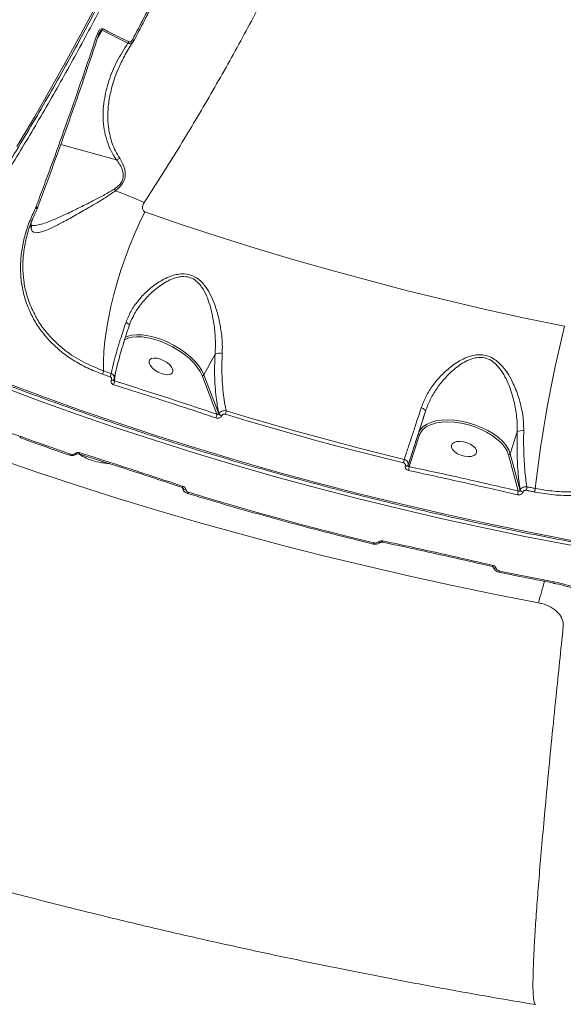
# Model space of a CAD drawing. Units: millimetres. Extents: x -149 to 12051, y -2225 to 8589.
# Drawn here: x 9117 to 9304, y -190 to 148 of the extents above; entities that cross this region are included whole.
import ezdxf

# ---------------------------------------------------------------- set-up
doc = ezdxf.new("R2010")
doc.units = ezdxf.units.MM
doc.layers.add('DiKom', color=7, linetype='Continuous')

msp = doc.modelspace()

# ---------------------------------------------------------------- linework, layer by layer
at = {"layer": 'DiKom', "color": 7, "linetype": 'Continuous', "lineweight": 15}
for p, q in [((9145.73, 144.55), (9144.29, 142.12)), ((9154.56, 140.12), (9145.73, 144.55)), ((9156.77, 141.22), (9156.55, 140.9)), ((9150.66, 100.08), (9131.53, 105.29)), ((9122.87, 83.41), (9123, 83.71)), ((9123, 83.71), (9123.02, 83.75)), ((9123.54, 83.42), (9123.54, 83.43)), ((9123.72, 83.84), (9123.73, 83.88)), ((9121.28, 76.87), (9121.43, 78.6)), ((9121.35, 76.42), (9121.28, 76.87)), ((9121.44, 77.39), (9121.39, 77.71)), ((9156.62, 46.61), (9156.51, 46.37)), ((9155.04, 43.09), (9155.05, 43.11)), ((9154.42, 38.72), (9153.43, 38.24)), ((9184.53, 33.34), (9180.73, 26.2)), ((9150.37, 27.11), (9149.99, 24.11)), ((9148.93, 24.42), (9148.94, 24.44)), ((9149.7, 24.5), (9149.71, 24.52)), ((9180.08, 25.91), (9179.96, 26.2)), ((9185.14, 12.69), (9180.08, 25.91)), ((9180.73, 26.2), (9185.84, 12.84)), ((9256.76, 13.64), (9254.4, 6.1)), ((9185.84, 12.84), (9185.85, 12.86)), ((9186.81, 12.13), (9186.8, 12.11)), ((9250.79, -4.88), (9254.4, 6.1)), ((9254.75, 5.54), (9251.17, -5.33)), ((9288.24, 6.59), (9285.89, -0.95)), ((9137.02, -1.04), (9137.02, -1.03)), ((9137.73, -0.94), (9137.72, -0.93)), ((9285.29, -1.29), (9284.86, -0.12)), ((9288.62, -13.71), (9285.29, -1.29)), ((9285.89, -0.95), (9289.26, -13.49)), ((9249.86, -5.09), (9249.86, -5.07)), ((9250.79, -4.86), (9250.79, -4.88)), ((9173.19, -12.48), (9173.18, -12.48)), ((9173.21, -12.5), (9173.46, -13.03)), ((9173.44, -12.75), (9173.4, -12.62)), ((9173.59, -13.27), (9173.44, -12.75)), ((9173.46, -13.01), (9173.58, -13.28)), ((9289.26, -13.49), (9289.26, -13.47)), ((9290.2, -14.09), (9290.2, -14.12))]:
    msp.add_line(p, q, dxfattribs=at)
at = {"layer": 'DiKom', "color": 7, "linetype": 'Continuous', "lineweight": 15, "flags": 128}
for points in [[(9116.47, 104.59), (9122.5, 114.72), (9128.43, 125), (9134.25, 135.41), (9139.97, 145.96), (9145.57, 156.63)], [(9144.12, 143.4), (9144.27, 143.37), (9144.41, 143.36), (9144.52, 143.35), (9144.62, 143.35), (9144.69, 143.37), (9144.74, 143.4), (9144.75, 143.43)], [(9156.18, 141.34), (9156.31, 141.29), (9156.43, 141.25), (9156.53, 141.21), (9156.62, 141.19), (9156.68, 141.18), (9156.73, 141.18), (9156.76, 141.19), (9156.77, 141.22)], [(9122.87, 83.41), (9123.01, 83.37), (9123.13, 83.34), (9123.25, 83.33), (9123.34, 83.33), (9123.43, 83.34), (9123.49, 83.37), (9123.53, 83.41), (9123.54, 83.42)], [(9123, 83.71), (9123.16, 83.69), (9123.31, 83.68), (9123.44, 83.69), (9123.55, 83.71), (9123.64, 83.75), (9123.7, 83.8), (9123.72, 83.84)], [(9123.02, 83.75), (9123.18, 83.73), (9123.32, 83.72), (9123.45, 83.72), (9123.56, 83.74), (9123.65, 83.78), (9123.7, 83.83), (9123.73, 83.87)], [(9123.73, 83.87), (9123.73, 83.89), (9123.73, 83.96)], [(9146.23, 27.59), (9146.21, 30.79), (9146.38, 34.22), (9146.72, 37.84), (9147.23, 41.64), (9147.91, 45.58), (9148.76, 49.63), (9149.76, 53.76), (9150.92, 57.94), (9152.21, 62.13), (9153.64, 66.3), (9155.18, 70.43), (9156.83, 74.47), (9158.58, 78.39), (9160.41, 82.18)], [(9160.41, 82.18), (9172.9, 77.89), (9185.54, 73.74), (9198.32, 69.73), (9211.22, 65.86), (9224.25, 62.13), (9237.4, 58.55), (9250.64, 55.11), (9263.99, 51.82), (9277.42, 48.68), (9290.93, 45.69), (9304.52, 42.86)], [(9155.05, 43.11), (9155.05, 43.23), (9155.01, 43.39), (9154.9, 43.57), (9154.74, 43.75), (9154.52, 43.93), (9154.26, 44.1), (9153.96, 44.26)], [(9343.44, -38.73), (9334.67, -37.32), (9320.02, -34.82), (9305.42, -32.15), (9290.87, -29.31), (9276.39, -26.29), (9261.99, -23.12), (9247.67, -19.78), (9233.44, -16.27), (9219.32, -12.61), (9205.32, -8.79), (9191.43, -4.81), (9177.67, -0.68), (9164.06, 3.6), (9150.59, 8.02), (9137.29, 12.59), (9124.15, 17.31), (9111.18, 22.15), (9098.4, 27.14), (9085.81, 32.25), (9073.42, 37.5)], [(9074.5, 38.94), (9086.86, 33.71), (9099.41, 28.61), (9112.15, 23.65), (9125.08, 18.81), (9138.18, 14.11), (9151.45, 9.56), (9164.87, 5.14), (9178.45, 0.88), (9192.16, -3.24), (9206, -7.2), (9219.97, -11.01), (9234.05, -14.67), (9248.23, -18.16), (9262.51, -21.49), (9276.87, -24.66), (9291.3, -27.66), (9305.8, -30.49), (9320.36, -33.16), (9334.97, -35.65), (9343.65, -37.05)], [(9153.63, 39.12), (9154.32, 39.42), (9155.82, 39.82), (9157.54, 39.99), (9159.45, 39.94), (9161.51, 39.65), (9163.67, 39.14), (9165.89, 38.42), (9168.11, 37.51), (9170.29, 36.41), (9172.38, 35.17), (9174.34, 33.8), (9176.11, 32.34), (9177.67, 30.81), (9178.97, 29.26), (9180, 27.71), (9180.73, 26.2)], [(9179.96, 26.2), (9179.38, 27.38), (9178.38, 28.88), (9177.11, 30.39), (9175.6, 31.87), (9173.88, 33.29), (9171.99, 34.61), (9169.96, 35.82), (9167.85, 36.88), (9165.69, 37.76), (9163.54, 38.46), (9161.45, 38.96), (9159.45, 39.23), (9157.6, 39.29), (9155.92, 39.12), (9154.47, 38.74), (9154.42, 38.72)], [(9166.15, 26.61), (9164.99, 27.12), (9163.9, 27.79), (9162.99, 28.56), (9162.31, 29.38), (9161.93, 30.17), (9161.88, 30.88), (9162.16, 31.44), (9162.75, 31.81), (9163.6, 31.96), (9164.64, 31.88), (9165.78, 31.57), (9166.95, 31.06), (9168.03, 30.39), (9168.95, 29.62), (9169.62, 28.8), (9170, 28.01), (9170.05, 27.31), (9169.77, 26.74), (9169.19, 26.37), (9168.34, 26.22), (9167.3, 26.31), (9166.15, 26.61)], [(9146.23, 27.59), (9146.55, 27.47), (9146.88, 27.36), (9147.2, 27.25), (9147.52, 27.13), (9147.85, 27.02), (9148.17, 26.91), (9148.5, 26.79), (9148.82, 26.68)], [(9148.49, 25.5), (9148.17, 25.61), (9147.84, 25.72), (9147.52, 25.83), (9147.19, 25.95), (9146.87, 26.06), (9146.54, 26.17), (9146.22, 26.29), (9145.9, 26.4)], [(9149.7, 24.5), (9149.7, 24.5), (9149.65, 24.44), (9149.58, 24.39), (9149.48, 24.36), (9149.36, 24.35), (9149.23, 24.36), (9149.09, 24.38), (9148.93, 24.42)], [(9149.71, 24.52), (9149.66, 24.46), (9149.59, 24.41), (9149.49, 24.38), (9149.38, 24.37), (9149.24, 24.38), (9149.1, 24.4), (9148.94, 24.44)], [(9149.73, 24.6), (9149.71, 24.52), (9149.71, 24.52)], [(9188.38, 13.82), (9195.88, 11.58), (9203.43, 9.37), (9211.01, 7.22), (9218.63, 5.11), (9226.29, 3.05), (9233.98, 1.04), (9241.71, -0.93), (9249.46, -2.84)], [(9256.76, 13.64), (9256.76, 13.78), (9256.71, 13.93), (9256.6, 14.1), (9256.43, 14.27), (9256.2, 14.44), (9255.94, 14.6), (9255.64, 14.75), (9255.31, 14.89)], [(9249.2, -4.05), (9241.44, -2.13), (9233.71, -0.17), (9226.02, 1.85), (9218.35, 3.91), (9210.73, 6.02), (9203.14, 8.17), (9195.59, 10.38), (9188.08, 12.63)], [(9254.4, 6.1), (9254.97, 7.26), (9255.88, 8.28), (9257.09, 9.15), (9258.59, 9.84), (9260.34, 10.34), (9262.31, 10.64), (9264.45, 10.73), (9266.71, 10.61), (9269.05, 10.28), (9271.41, 9.75), (9273.74, 9.03), (9275.99, 8.14), (9278.12, 7.1), (9280.07, 5.92), (9281.8, 4.64), (9283.28, 3.29), (9284.47, 1.88), (9285.35, 0.46), (9285.89, -0.95)], [(9284.86, -0.12), (9284.76, 0.07), (9283.91, 1.45), (9282.76, 2.81), (9281.32, 4.13), (9279.64, 5.37), (9277.75, 6.51), (9275.69, 7.52), (9273.5, 8.39), (9271.24, 9.08), (9268.95, 9.59), (9266.69, 9.91), (9264.49, 10.03), (9262.42, 9.94), (9260.51, 9.65), (9258.81, 9.17), (9257.91, 8.79)], [(9117.91, 4.99), (9117.82, 4.87), (9117.73, 4.77), (9117.64, 4.7), (9117.56, 4.66), (9117.49, 4.66), (9117.48, 4.66)], [(9117.91, 4.99), (9120.02, 4.23), (9122.14, 3.46), (9124.25, 2.7), (9126.38, 1.95), (9128.51, 1.19), (9130.64, 0.44), (9132.77, -0.3), (9134.91, -1.04)], [(9295.59, -52.14), (9280.78, -49.24), (9266.03, -46.18), (9251.35, -42.96), (9236.74, -39.59), (9222.23, -36.07), (9207.8, -32.4), (9193.48, -28.58), (9179.27, -24.61), (9165.17, -20.51), (9151.2, -16.26), (9137.36, -11.87), (9123.67, -7.34), (9110.12, -2.68), (9096.72, 2.11)], [(9270.19, -1.77), (9271.41, -1.91), (9272.51, -1.84), (9273.41, -1.56), (9274.04, -1.1), (9274.34, -0.49), (9274.28, 0.21), (9273.89, 0.96), (9273.17, 1.68), (9272.2, 2.33), (9271.05, 2.85), (9269.82, 3.19), (9268.6, 3.33), (9267.5, 3.26), (9266.6, 2.98), (9265.97, 2.52), (9265.67, 1.91), (9265.73, 1.2), (9266.13, 0.46), (9266.84, -0.27), (9267.81, -0.91), (9268.96, -1.43), (9270.19, -1.77)], [(9134.91, -1.04), (9134.83, -1.17), (9134.74, -1.28), (9134.66, -1.35), (9134.59, -1.39), (9134.52, -1.39), (9134.5, -1.39)], [(9136.53, -0.82), (9136.64, -0.91), (9136.74, -0.99), (9136.84, -1.03), (9136.92, -1.06), (9136.99, -1.05), (9137.02, -1.04)], [(9138.1, -0.58), (9138.02, -0.71), (9137.94, -0.82), (9137.86, -0.89), (9137.79, -0.93), (9137.73, -0.94), (9137.73, -0.94)], [(9250.79, -4.86), (9250.75, -4.93), (9250.69, -5), (9250.59, -5.05), (9250.48, -5.09), (9250.34, -5.11), (9250.19, -5.11), (9250.03, -5.1), (9249.86, -5.07)], [(9250.79, -4.88), (9250.75, -4.96), (9250.68, -5.02), (9250.59, -5.07), (9250.47, -5.11), (9250.33, -5.13), (9250.18, -5.13), (9250.02, -5.12), (9249.86, -5.09)], [(9173.56, -12.12), (9173.48, -12.25), (9173.4, -12.36), (9173.33, -12.43), (9173.26, -12.48), (9173.2, -12.48), (9173.19, -12.48)], [(9173.46, -13.01), (9173.37, -12.77), (9173.33, -12.51)], [(9294.21, -14.06), (9293.85, -13.99), (9293.5, -13.92), (9293.14, -13.84), (9292.79, -13.77), (9292.43, -13.7), (9292.08, -13.63), (9291.72, -13.55), (9291.37, -13.48)], [(9291.6, -12.27), (9291.95, -12.34), (9292.31, -12.41), (9292.66, -12.49), (9293.02, -12.56), (9293.37, -12.63), (9293.73, -12.7), (9294.08, -12.77), (9294.44, -12.85)], [(9175.4, -14.17), (9175.33, -14.3), (9175.26, -14.41), (9175.19, -14.48), (9175.13, -14.53), (9175.07, -14.53), (9175.07, -14.53)], [(9175.4, -14.17), (9183.23, -16.51), (9191.1, -18.8), (9199, -21.05), (9206.95, -23.25), (9214.93, -25.4), (9222.95, -27.49), (9231, -29.54), (9239.08, -31.54)], [(9239.08, -31.54), (9239.03, -31.68), (9238.98, -31.79), (9238.93, -31.87), (9238.89, -31.92), (9238.85, -31.93), (9238.85, -31.93)], [(9240.65, -31.19), (9240.77, -31.28), (9240.89, -31.34), (9241.01, -31.39), (9241.11, -31.41), (9241.2, -31.41), (9241.27, -31.39), (9241.32, -31.36)], [(9241.96, -31.24), (9241.96, -31.24), (9241.95, -31.24)], [(9279.73, -39.68), (9279.73, -39.68), (9279.73, -39.68)], [(9281.02, -40.24), (9280.85, -40.25), (9280.68, -40.25), (9280.53, -40.23), (9280.39, -40.2), (9280.27, -40.14), (9280.18, -40.07), (9280.11, -39.99), (9280.08, -39.89)], [(9282.16, -41.21), (9284.5, -41.69), (9286.84, -42.17), (9289.18, -42.64), (9291.53, -43.11), (9293.87, -43.57), (9296.22, -44.03), (9298.56, -44.48), (9300.91, -44.93)]]:
    msp.add_lwpolyline(points, dxfattribs=at)
at = {"layer": 'DiKom', "color": 7, "linetype": 'Continuous', "lineweight": 15}
for centre, radius, start, end in [((9144.7, 145.83), 1.64, 308.8091, 330.1781), ((9153.47, 141.4), 1.68, 310.5113, 331.1778), ((9251.66, 166.01), 127.04, 216.7552, 217.0825), ((9112.32, -17.08), 113.07, 64.9603, 70.3635), ((9119.59, 77.5), 1.8, 339.7024, 7.5094), ((9730.22, -62.93), 438.66, 166.0437, 173.4434), ((9186.07, 29.33), 4.3, 77.6272, 111.0872), ((9143.7, 27.66), 2.53, 330.2264, 358.3583), ((9146.25, 26.76), 2.57, 330.52, 358.2323), ((9147.52, 23.98), 2.47, 331.5615, 3.1321), ((9180.2, 26.51), 0.61, 258.4549, 329.2777), ((9185.19, 14), 3.19, 334.6338, 356.9121), ((9182.44, 12.68), 2.71, 331.5073, 0.2476), ((9187.24, 13.7), 1.65, 211.4007, 254.4752), ((9187.26, 13.72), 1.65, 211.4147, 254.4612), ((9260.22, 3.38), 5.88, 113.168, 158.403), ((9289.93, 3.84), 3.22, 79.9535, 121.576), ((9254.86, 6), 0.47, 167.6693, 256.5439), ((9244.41, -2.39), 5.07, 340.8916, 354.874), ((9285.37, -0.74), 0.558, 261.1174, 338.1482), ((9246.01, -5.1), 5.17, 342.5554, 357.5377), ((9174.26, -12.12), 1.03, 217.6089, 280.9635), ((9290.37, -12.83), 1.27, 209.7626, 262.5894), ((9290.36, -12.86), 1.27, 209.7553, 262.5766), ((9283.16, -11.31), 8.5, 345.1638, 353.5004), ((9282.18, -13.09), 6.47, 342.5518, 354.5103), ((9241.5, -30.75), 0.667, 313.0956, 352.8591), ((9279.17, -39.16), 0.767, 317.4415, 351.6761), ((9281.44, -41.15), 0.726, 319.743, 355.2923), ((9442.37, -88.71), 151.27, 163.0445, 166.0097), ((9299.98, -44.85), 0.931, 327.7714, 354.9842)]:
    msp.add_arc(centre, radius, start, end, dxfattribs=at)
for points, knots in [([(9201.24, 653.5), (9201.26, 653.48), (9203.93, 651), (9208.67, 644.99), (9215.41, 635.45), (9221.4, 624.68), (9226.72, 612.86), (9231.34, 599.97), (9235.26, 586.1), (9238.47, 571.28), (9240.95, 555.61), (9242.69, 539.1), (9243.66, 521.79), (9243.88, 503.71), (9243.35, 484.92), (9242.09, 465.51), (9240.09, 445.58), (9237.35, 425.18), (9233.87, 404.33), (9229.66, 383.08), (9224.75, 361.5), (9219.15, 339.69), (9212.9, 317.75), (9206, 295.75), (9198.46, 273.72), (9190.3, 251.7), (9181.55, 229.77), (9172.26, 208.01), (9162.46, 186.54), (9152.65, 166.4), (9142.94, 147.57), (9133.38, 130), (9123.5, 112.76), (9113.35, 95.93), (9103.02, 79.66), (9092.54, 63.98), (9083.04, 50.45), (9076.97, 42.27), (9074.5, 38.94)], [0, 0, 0, 0, 0.000217, 0.030051, 0.059838, 0.089531, 0.119224, 0.14901, 0.178845, 0.208679, 0.238466, 0.268159, 0.297851, 0.327637, 0.357471, 0.387305, 0.417092, 0.446784, 0.476477, 0.506264, 0.536098, 0.565932, 0.595718, 0.625411, 0.655104, 0.684891, 0.714725, 0.744559, 0.774345, 0.804038, 0.829572, 0.855242, 0.880942, 0.906642, 0.932311, 0.957496, 0.982681, 1, 1, 1, 1]), ([(9244, 597.55), (9244.28, 597.3), (9246.77, 594.97), (9251.08, 589.75), (9256.88, 581.87), (9262.37, 572.76), (9267.49, 562.47), (9272.16, 550.91), (9276.22, 538.33), (9279.63, 524.74), (9282.36, 510.16), (9284.32, 495.06), (9285.54, 479.55), (9286.06, 463.72), (9285.91, 447.14), (9285.05, 429.84), (9283.46, 411.87), (9281.12, 393.21), (9278.02, 373.93), (9274.1, 353.96), (9269.42, 333.61), (9264.08, 313.35), (9258.19, 293.37), (9251.82, 273.74), (9244.8, 253.91), (9237.14, 233.94), (9228.85, 213.88), (9220.17, 194.31), (9211.15, 175.27), (9201.86, 156.8), (9192.09, 138.48), (9181.85, 120.4), (9171.21, 102.56), (9163.85, 91.09), (9160.17, 85.36)], [0, 0, 0, 0, 0.003623, 0.032678, 0.062021, 0.091364, 0.123803, 0.156266, 0.188704, 0.222098, 0.25552, 0.288914, 0.320332, 0.351773, 0.38319, 0.415515, 0.447865, 0.480189, 0.513682, 0.547176, 0.58115, 0.615124, 0.647034, 0.678968, 0.710878, 0.743717, 0.776583, 0.809423, 0.840756, 0.872111, 0.903443, 0.935621, 0.967823, 1, 1, 1, 1]), ([(9156.18, 141.34), (9158.87, 146.46), (9164.23, 156.7), (9171.98, 172.38), (9179.52, 188.27), (9184.32, 199.02), (9186.71, 204.39)], [0, 0, 0, 0, 0.249121, 0.498241, 0.74912, 1, 1, 1, 1]), ([(9187.26, 204.17), (9184.88, 198.84), (9180.13, 188.18), (9172.62, 172.36), (9164.86, 156.66), (9159.47, 146.37), (9156.77, 141.22)], [0, 0, 0, 0, 0.2491227, 0.4982441, 0.7491215, 1, 1, 1, 1]), ([(8871.78, -103.88), (8872.19, -103.9), (8874.4, -103.96), (8878.5, -103.78), (8884.06, -103.33), (8889.72, -102.56), (8895.47, -101.51), (8901.3, -100.16), (8907.21, -98.52), (8913.2, -96.58), (8919.25, -94.35), (8925.37, -91.84), (8931.54, -89.04), (8937.77, -85.95), (8944.05, -82.58), (8950.38, -78.93), (8956.74, -75.01), (8963.14, -70.81), (8969.57, -66.34), (8976.03, -61.6), (8982.51, -56.6), (8989, -51.35), (8995.51, -45.83), (9002.02, -40.07), (9008.53, -34.05), (9015.04, -27.8), (9021.55, -21.31), (9028.04, -14.58), (9034.51, -7.63), (9040.96, -0.46), (9047.38, 6.94), (9053.77, 14.54), (9060.13, 22.35), (9066.44, 30.36), (9072.7, 38.56), (9078.92, 46.95), (9085.08, 55.52), (9091.18, 64.27), (9097.21, 73.18), (9103.18, 82.26), (9109.07, 91.49), (9114.88, 100.87), (9120.61, 110.39), (9126.26, 120.04), (9131.81, 129.82), (9137.27, 139.72), (9142.03, 148.61), (9144.96, 154.23), (9146.12, 156.48)], [0, 0, 0, 0, 0.005179, 0.02739, 0.049613, 0.071848, 0.094093, 0.116348, 0.138611, 0.16088, 0.183156, 0.205435, 0.227718, 0.250004, 0.27229, 0.294578, 0.316866, 0.339154, 0.361442, 0.383729, 0.406015, 0.4283, 0.450584, 0.472867, 0.495149, 0.51743, 0.53971, 0.561989, 0.584267, 0.606544, 0.62882, 0.651095, 0.673369, 0.695643, 0.717916, 0.740188, 0.762459, 0.78473, 0.807, 0.82927, 0.85154, 0.873809, 0.896077, 0.918345, 0.940613, 0.962881, 0.985148, 1, 1, 1, 1]), ([(9123.02, 83.75), (9123.23, 84.33), (9124.31, 87.22), (9127.12, 94.77), (9131.39, 106.54), (9136.07, 119.79), (9140.32, 132.08), (9142.85, 139.63), (9144.12, 143.4)], [0, 0, 0, 0, 0.029988, 0.149946, 0.390057, 0.630164, 0.815084, 1, 1, 1, 1]), ([(9144.75, 143.48), (9143.04, 138.41), (9139.64, 128.27), (9134.41, 113.29), (9129.12, 98.47), (9125.53, 88.8), (9123.73, 83.96)], [0, 0, 0, 0, 0.249269, 0.498535, 0.749269, 1, 1, 1, 1]), ([(9144.12, 143.4), (9144.27, 143.76), (9144.49, 144.28), (9144.99, 144.82), (9145.38, 145.05), (9145.75, 145.12), (9145.98, 145.08), (9146.1, 145.03), (9146.13, 145.01)], [0, 0, 0, 0, 0.403058, 0.573285, 0.745142, 0.85335, 0.9617, 1, 1, 1, 1]), ([(9144.76, 143.42), (9144.78, 143.48), (9144.83, 143.66), (9144.93, 143.82), (9145, 143.93)], [0, 0, 0, 0, 0.332964, 1, 1, 1, 1]), ([(9145.73, 144.55), (9145.72, 144.56), (9145.71, 144.57), (9145.67, 144.59), (9145.64, 144.6), (9145.6, 144.6), (9145.56, 144.59), (9145.44, 144.53), (9145.29, 144.38), (9145.12, 144.17), (9145.03, 144.02), (9144.99, 143.95)], [0, 0, 0, 0, 0.039096, 0.079465, 0.120162, 0.132664, 0.17657, 0.234789, 0.465197, 0.753475, 1, 1, 1, 1]), ([(9146.13, 145.01), (9146.66, 144.74), (9149.33, 143.37), (9152.27, 141.9), (9154.69, 140.71), (9154.94, 140.59)], [0, 0, 0, 0, 0.1831669, 0.9158664, 1, 1, 1, 1]), ([(9150.66, 100.08), (9150.38, 100.49), (9149.31, 102.07), (9147.92, 104.92), (9146.76, 108.61), (9146.15, 112.45), (9146.03, 116.41), (9146.51, 121.41), (9147.94, 127.25), (9150.63, 133.85), (9153.25, 138.03), (9154.56, 140.12)], [0, 0, 0, 0, 0.031071, 0.11984, 0.208956, 0.297931, 0.396823, 0.495742, 0.663632, 0.831972, 1, 1, 1, 1]), ([(9156.77, 141.22), (9156.42, 140.69), (9155.09, 138.69), (9153.08, 135.27), (9151.77, 132.3), (9151.15, 130.88)], [0, 0, 0, 0, 0.157083, 0.596711, 1, 1, 1, 1]), ([(9156.55, 140.9), (9156.48, 140.79), (9156.27, 140.45), (9155.74, 140.11), (9155.1, 139.97), (9154.73, 140.08), (9154.56, 140.12)], [0, 0, 0, 0, 0.165678, 0.496826, 0.780357, 1, 1, 1, 1]), ([(9154.94, 140.59), (9155, 140.57), (9155.12, 140.53), (9155.34, 140.54), (9155.57, 140.64), (9155.9, 140.89), (9156.07, 141.16), (9156.18, 141.34)], [0, 0, 0, 0, 0.121137, 0.252185, 0.411586, 0.599308, 1, 1, 1, 1]), ([(9151.15, 130.88), (9151.08, 130.74), (9150.3, 129.06), (9149.25, 125.74), (9148.09, 120.87), (9147.6, 115.88), (9147.85, 110.79), (9148.86, 106.52), (9150.25, 103.12), (9151.27, 101.45), (9151.78, 100.61)], [0, 0, 0, 0, 0.0138627, 0.1746773, 0.3354661, 0.5002838, 0.6650094, 0.8305737, 0.9153066, 1, 1, 1, 1]), ([(9149.88, 89.99), (9150.48, 90.42), (9151.58, 91.21), (9152.71, 92.76), (9153.17, 94.55), (9152.82, 96.49), (9151.92, 98.39), (9151.09, 99.54), (9150.67, 100.07), (9150.67, 100.08)], [0, 0, 0, 0, 0.1595639, 0.2875395, 0.4150432, 0.5934587, 0.7962171, 0.9997294, 1, 1, 1, 1]), ([(9151.78, 100.61), (9152.31, 99.71), (9153.05, 98.46), (9153.61, 96.51), (9153.79, 95.01), (9153.54, 93.25), (9152.46, 91.3), (9151.2, 90.1), (9150.41, 89.48), (9150.31, 89.41)], [0, 0, 0, 0, 0.286509, 0.400279, 0.516303, 0.657458, 0.799394, 0.976351, 1, 1, 1, 1]), ([(9150.67, 100.08), (9150.66, 100.08), (9150.66, 100.08), (9150.66, 100.08), (9150.66, 100.08), (9150.66, 100.08)], [0, 0, 0, 0, 0.353831, 0.811134, 1, 1, 1, 1]), ([(9151.78, 100.61), (9151.75, 100.59), (9151.59, 100.46), (9151.22, 100.23), (9150.86, 100.13), (9150.67, 100.08)], [0, 0, 0, 0, 0.084247, 0.497297, 1, 1, 1, 1]), ([(9150.31, 89.41), (9149.13, 88.59), (9146.75, 86.95), (9142.61, 84.51), (9138.11, 81.89), (9133.75, 79.43), (9130.01, 77.43), (9127.15, 76.07), (9124.88, 75.24), (9123.3, 74.95), (9122.19, 75.14), (9121.58, 75.64), (9121.42, 76.2), (9121.35, 76.42)], [0, 0, 0, 0, 0.088907, 0.180129, 0.304977, 0.433461, 0.537913, 0.645161, 0.729408, 0.815876, 0.884787, 0.955518, 1, 1, 1, 1]), ([(9121.41, 77.59), (9121.6, 77.54), (9122.24, 77.39), (9123.77, 77.62), (9126.13, 78.28), (9129.13, 79.46), (9132.98, 81.2), (9137.49, 83.36), (9142.07, 85.68), (9146.28, 87.79), (9148.68, 89.26), (9149.88, 89.99)], [0, 0, 0, 0, 0.043349, 0.142234, 0.241219, 0.365462, 0.489825, 0.640251, 0.790735, 0.89552, 1, 1, 1, 1]), ([(9160.17, 85.36), (9160.05, 85.14), (9159.79, 84.7), (9159.61, 84.05), (9159.59, 83.45), (9159.68, 82.96), (9159.88, 82.57), (9160.14, 82.3), (9160.32, 82.22), (9160.41, 82.18)], [0, 0, 0, 0, 0.194417, 0.403698, 0.553937, 0.691037, 0.835104, 0.921959, 1, 1, 1, 1]), ([(9145.9, 26.4), (9144.13, 27.08), (9140.6, 28.45), (9135.87, 31.1), (9131.63, 34.13), (9127.95, 37.51), (9124.77, 41.25), (9122.15, 45.32), (9120.11, 49.66), (9118.66, 54.24), (9117.85, 59.01), (9117.65, 63.9), (9118.06, 68.84), (9119.09, 73.77), (9120.64, 78.65), (9122.13, 81.82), (9122.87, 83.41)], [0, 0, 0, 0, 0.075108, 0.150214, 0.221283, 0.292577, 0.363646, 0.434769, 0.506124, 0.577249, 0.648339, 0.719658, 0.790751, 0.860427, 0.930317, 1, 1, 1, 1]), ([(9123.55, 83.46), (9122.75, 81.75), (9121.16, 78.33), (9119.63, 73.2), (9118.72, 68.17), (9118.45, 63.31), (9118.76, 58.54), (9119.73, 53.92), (9121, 50.06), (9122.18, 47.86), (9122.61, 47.04)], [0, 0, 0, 0, 0.139129, 0.278254, 0.407224, 0.536609, 0.665577, 0.794516, 0.923863, 1, 1, 1, 1]), ([(9123.54, 83.42), (9123.55, 83.44), (9123.62, 83.58), (9123.67, 83.72), (9123.71, 83.84)], [0, 0, 0, 0, 0.168043, 1, 1, 1, 1]), ([(9121.35, 76.42), (9121.36, 76.46), (9121.44, 76.68), (9121.5, 77.04), (9121.42, 77.33), (9121.39, 77.44)], [0, 0, 0, 0, 0.1099696, 0.6833323, 1, 1, 1, 1]), ([(9121.39, 77.43), (9121.41, 77.42), (9121.48, 77.36), (9121.47, 77.28), (9121.45, 77.41), (9121.45, 77.45)], [0, 0, 0, 0, 0.1350567, 0.7378488, 1, 1, 1, 1]), ([(9153.96, 44.26), (9154.49, 45.55), (9155.54, 48.12), (9158.04, 51.7), (9161.08, 54.99), (9164.16, 57.43), (9166.96, 59.1), (9169.14, 60.07), (9171.25, 60.68), (9173.56, 60.98), (9176.2, 60.65), (9178.54, 59.41), (9180.23, 57.84), (9181.77, 55.9), (9183.25, 53.27), (9184.78, 49.46), (9186.06, 44.9), (9186.78, 40.37), (9187.07, 36.56), (9187.02, 34.54), (9186.99, 33.53)], [0, 0, 0, 0, 0.0727735, 0.1456261, 0.2220863, 0.2985189, 0.3409276, 0.3832941, 0.4164822, 0.4496099, 0.4986424, 0.5477902, 0.580846, 0.6139677, 0.6710827, 0.7283182, 0.8132063, 0.8980775, 0.9490485, 1, 1, 1, 1]), ([(9184.53, 33.34), (9184.58, 34.33), (9184.7, 36.31), (9184.58, 40.02), (9184.1, 44.46), (9183.16, 48.91), (9181.93, 52.66), (9180.73, 55.22), (9179.41, 57.13), (9177.95, 58.64), (9175.86, 59.83), (9173.44, 60.05), (9171.34, 59.68), (9169.39, 59), (9167.36, 57.96), (9164.75, 56.23), (9161.82, 53.71), (9158.99, 50.37), (9157.22, 47.96), (9156.64, 46.66), (9156.62, 46.61)], [0, 0, 0, 0, 0.055545, 0.111809, 0.203706, 0.298011, 0.359001, 0.421176, 0.455255, 0.490171, 0.540063, 0.58988, 0.623998, 0.659112, 0.704317, 0.750189, 0.832954, 0.917532, 0.99655, 1, 1, 1, 1]), ([(9122.61, 47.04), (9122.89, 46.46), (9123.85, 44.48), (9126.1, 41.38), (9129.3, 37.77), (9133.58, 34.06), (9139.11, 30.44), (9143.86, 28.54), (9146.23, 27.59)], [0, 0, 0, 0, 0.064706, 0.222676, 0.381155, 0.539132, 0.769568, 1, 1, 1, 1]), ([(9148.82, 26.68), (9149.13, 27.98), (9149.68, 30.38), (9150.78, 34.33), (9152.13, 38.81), (9153.29, 42.26), (9153.96, 44.26)], [0, 0, 0, 0, 0.258077, 0.475004, 0.694078, 1, 1, 1, 1]), ([(9155.04, 43.09), (9155.29, 43.81), (9155.73, 45.01), (9156.37, 46.15), (9156.62, 46.61)], [0, 0, 0, 0, 0.599416, 1, 1, 1, 1]), ([(9149.91, 25.03), (9150.01, 25.5), (9150.28, 26.81), (9150.87, 29.18), (9151.65, 32.12), (9152.55, 35.26), (9153.56, 38.56), (9154.41, 41.19), (9154.94, 42.74), (9155.06, 43.1)], [0, 0, 0, 0, 0.095117, 0.263389, 0.433219, 0.604093, 0.775534, 0.946984, 1, 1, 1, 1]), ([(9073.95, 38.62), (9075.91, 37.77), (9081.62, 35.32), (9091.2, 31.34), (9102.73, 26.72), (9114.42, 22.22), (9126.26, 17.82), (9138.24, 13.54), (9150.36, 9.38), (9162.61, 5.33), (9174.99, 1.41), (9187.48, -2.39), (9200.09, -6.06), (9212.8, -9.6), (9225.61, -13.02), (9238.5, -16.3), (9251.48, -19.45), (9264.54, -22.46), (9277.67, -25.34), (9290.85, -28.07), (9304.1, -30.67), (9317.39, -33.13), (9330.55, -35.42), (9339.3, -36.82), (9343.6, -37.51)], [0, 0, 0, 0, 0.024492, 0.071031, 0.11757, 0.164107, 0.210644, 0.25718, 0.303716, 0.350252, 0.396786, 0.443321, 0.489854, 0.536388, 0.582921, 0.629454, 0.675986, 0.722518, 0.76905, 0.815581, 0.862113, 0.908645, 0.955176, 1, 1, 1, 1]), ([(9185.85, 12.86), (9185.55, 14.42), (9185.04, 17.08), (9184.61, 21.23), (9184.39, 25.07), (9184.34, 29.1), (9184.47, 31.93), (9184.53, 33.34)], [0, 0, 0, 0, 0.259054, 0.441626, 0.624201, 0.812103, 1, 1, 1, 1]), ([(9186.99, 33.53), (9186.94, 32.21), (9186.84, 29.56), (9186.9, 25.71), (9187.12, 21.96), (9187.51, 18.47), (9187.96, 15.78), (9188.27, 14.31), (9188.38, 13.82)], [0, 0, 0, 0, 0.182801, 0.365592, 0.553752, 0.741904, 0.914193, 1, 1, 1, 1]), ([(9255.31, 14.89), (9255.82, 16.21), (9256.84, 18.84), (9259.24, 22.6), (9262.18, 26.13), (9265.17, 28.83), (9267.91, 30.73), (9270.07, 31.88), (9272.18, 32.67), (9274.52, 33.16), (9277.28, 33.07), (9279.83, 32.03), (9281.74, 30.61), (9283.53, 28.8), (9285.32, 26.31), (9287.25, 22.65), (9288.94, 18.22), (9289.97, 13.78), (9290.47, 10.02), (9290.49, 8.02), (9290.49, 7.02)], [0, 0, 0, 0, 0.072772, 0.145624, 0.222082, 0.298513, 0.340922, 0.383291, 0.41648, 0.44961, 0.498642, 0.547788, 0.580846, 0.613965, 0.671083, 0.728316, 0.813204, 0.898076, 0.949048, 1, 1, 1, 1]), ([(9288.24, 6.59), (9288.26, 7.57), (9288.29, 9.55), (9287.94, 13.22), (9287.12, 17.59), (9285.75, 21.95), (9284.11, 25.58), (9282.59, 28.03), (9281.02, 29.83), (9279.35, 31.2), (9277.06, 32.21), (9274.55, 32.23), (9272.43, 31.67), (9270.5, 30.83), (9268.53, 29.62), (9266.01, 27.66), (9263.23, 24.9), (9260.5, 21.35), (9258.23, 17.58), (9257.25, 14.96), (9256.76, 13.64)], [0, 0, 0, 0, 0.051553, 0.103779, 0.189075, 0.276602, 0.333214, 0.390924, 0.422555, 0.454962, 0.501267, 0.547509, 0.579175, 0.611768, 0.653728, 0.696304, 0.773122, 0.851624, 0.924964, 1, 1, 1, 1]), ([(9148.94, 24.44), (9148.95, 24.46), (9149, 24.56), (9149.05, 24.76), (9149.02, 25), (9148.91, 25.21), (9148.74, 25.39), (9148.57, 25.46), (9148.49, 25.5)], [0, 0, 0, 0, 0.034062, 0.252332, 0.470581, 0.597981, 0.81927, 1, 1, 1, 1]), ([(9149.69, 22.8), (9149.54, 22.86), (9149.24, 22.99), (9148.93, 23.33), (9148.78, 23.73), (9148.8, 24.11), (9148.89, 24.34), (9148.93, 24.42)], [0, 0, 0, 0, 0.218245, 0.43673, 0.653009, 0.865774, 1, 1, 1, 1]), ([(9148.82, 26.68), (9148.98, 26.6), (9149.32, 26.43), (9149.65, 26.08), (9149.86, 25.65), (9149.95, 25.31), (9149.88, 25.09), (9149.87, 25.04)], [0, 0, 0, 0, 0.222265, 0.496049, 0.653809, 0.922976, 1, 1, 1, 1]), ([(9149.69, 24.46), (9149.68, 24.46), (9149.68, 24.46), (9149.7, 24.49), (9149.7, 24.5)], [0, 0, 0, 0, 0.6396788, 1, 1, 1, 1]), ([(9149.69, 24.46), (9149.68, 24.42), (9149.67, 24.34), (9149.73, 24.23), (9149.84, 24.15), (9149.94, 24.13), (9149.99, 24.11)], [0, 0, 0, 0, 0.185249, 0.444438, 0.717978, 1, 1, 1, 1]), ([(9149.71, 24.52), (9149.71, 24.52), (9149.81, 24.65), (9149.83, 24.82), (9149.85, 24.98)], [0, 0, 0, 0, 0.011491, 1, 1, 1, 1]), ([(9149.99, 24.11), (9155.84, 22.26), (9167.54, 18.55), (9179.27, 14.64), (9185.14, 12.69)], [0, 0, 0, 0, 0.499918, 1, 1, 1, 1]), ([(9184.81, 11.38), (9184.21, 11.59), (9181.18, 12.61), (9169.46, 16.51), (9158.36, 20.04), (9149.69, 22.8)], [0, 0, 0, 0, 0.051708, 0.258554, 1, 1, 1, 1]), ([(9185.85, 12.86), (9185.95, 13.01), (9186.17, 13.31), (9186.64, 13.61), (9187.17, 13.82), (9187.75, 13.92), (9188.17, 13.86), (9188.38, 13.82)], [0, 0, 0, 0, 0.204451, 0.430097, 0.563403, 0.780264, 1, 1, 1, 1]), ([(9249.46, -2.84), (9249.9, -1.54), (9250.7, 0.84), (9252.01, 4.82), (9253.5, 9.34), (9254.65, 12.85), (9255.31, 14.89)], [0, 0, 0, 0, 0.258076, 0.475002, 0.694067, 1, 1, 1, 1]), ([(9256.76, 13.64), (9256.35, 12.36), (9255.53, 9.8), (9254.35, 6.13), (9253.22, 2.61), (9252, -1.16), (9251.24, -3.5), (9250.79, -4.86)], [0, 0, 0, 0, 0.182559, 0.365116, 0.553032, 0.740942, 1, 1, 1, 1]), ([(9186.8, 12.11), (9186.76, 12.03), (9186.63, 11.82), (9186.3, 11.54), (9185.83, 11.33), (9185.31, 11.27), (9184.98, 11.35), (9184.81, 11.38)], [0, 0, 0, 0, 0.13422, 0.346979, 0.563219, 0.781783, 1, 1, 1, 1]), ([(9185.14, 12.69), (9185.2, 12.66), (9185.32, 12.61), (9185.5, 12.6), (9185.67, 12.65), (9185.78, 12.74), (9185.82, 12.81), (9185.84, 12.84)], [0, 0, 0, 0, 0.231641, 0.456127, 0.669257, 0.872157, 1, 1, 1, 1]), ([(9188.08, 12.63), (9188.07, 12.63), (9187.97, 12.66), (9187.75, 12.69), (9187.47, 12.65), (9187.2, 12.54), (9186.97, 12.38), (9186.86, 12.21), (9186.81, 12.13)], [0, 0, 0, 0, 0.004441, 0.219809, 0.435571, 0.568198, 0.793768, 1, 1, 1, 1]), ([(9101.91, 8.24), (9104.64, 7.97), (9108.77, 7.57), (9114.06, 6.29), (9116.63, 5.43), (9117.91, 4.99)], [0, 0, 0, 0, 0.492768, 0.746378, 1, 1, 1, 1]), ([(9290.49, 7.02), (9290.48, 5.7), (9290.44, 3.08), (9290.52, -0.72), (9290.7, -4.39), (9290.99, -7.79), (9291.3, -10.39), (9291.52, -11.8), (9291.6, -12.27)], [0, 0, 0, 0, 0.1827962, 0.3655922, 0.5537467, 0.7418976, 0.9141922, 1, 1, 1, 1]), ([(9294.44, -12.85), (9296.6, -13.21), (9300.93, -13.94), (9307.53, -14.12), (9314.09, -13.61), (9320.49, -12.36), (9326.64, -10.38), (9332.42, -7.71), (9337.74, -4.37), (9342.48, -0.39), (9346.53, 3.98), (9348.6, 7.24), (9349.59, 8.78)], [0, 0, 0, 0, 0.101285, 0.201958, 0.302663, 0.403944, 0.504441, 0.605678, 0.706517, 0.807188, 0.908608, 1, 1, 1, 1]), ([(9117.47, 4.66), (9119.59, 3.89), (9125.23, 1.84), (9130.94, -0.15), (9134.5, -1.39)], [0, 0, 0, 0, 0.375859, 1, 1, 1, 1]), ([(9289.26, -13.47), (9289.06, -11.96), (9288.71, -9.4), (9288.4, -5.36), (9288.23, -1.6), (9288.17, 2.38), (9288.22, 5.19), (9288.24, 6.59)], [0, 0, 0, 0, 0.259057, 0.441628, 0.624194, 0.812096, 1, 1, 1, 1]), ([(9349.28, 6.42), (9348.63, 5.4), (9346.85, 2.65), (9343.15, -1.29), (9338.33, -5.37), (9332.91, -8.78), (9327.02, -11.53), (9320.76, -13.55), (9314.23, -14.83), (9307.55, -15.35), (9300.82, -15.18), (9296.41, -14.43), (9294.21, -14.06)], [0, 0, 0, 0, 0.061075, 0.165586, 0.270116, 0.374312, 0.478592, 0.583059, 0.687423, 0.791313, 0.89557, 1, 1, 1, 1]), ([(9134.51, -1.38), (9134.57, -1.4), (9134.9, -1.53), (9135.58, -1.56), (9136.4, -1.42), (9136.82, -1.13), (9137, -1.01)], [0, 0, 0, 0, 0.079267, 0.411147, 0.752772, 1, 1, 1, 1]), ([(9134.91, -1.04), (9135.07, -1.08), (9135.39, -1.16), (9135.91, -1.11), (9136.29, -0.97), (9136.48, -0.85), (9136.53, -0.82)], [0, 0, 0, 0, 0.2968035, 0.5940429, 0.8895605, 1, 1, 1, 1]), ([(9136.53, -0.82), (9136.57, -0.79), (9136.74, -0.68), (9137.1, -0.54), (9137.62, -0.47), (9137.94, -0.54), (9138.1, -0.58)], [0, 0, 0, 0, 0.085586, 0.38938, 0.694818, 1, 1, 1, 1]), ([(9137.03, -1.04), (9137.04, -1.02), (9137.1, -0.98), (9137.24, -0.93), (9137.41, -0.9), (9137.58, -0.9), (9137.67, -0.92), (9137.72, -0.94)], [0, 0, 0, 0, 0.12681, 0.353309, 0.570482, 0.791099, 1, 1, 1, 1]), ([(9137.72, -0.95), (9142.28, -2.4), (9152.82, -5.74), (9164.65, -9.61), (9171.92, -12.07), (9173.19, -12.5)], [0, 0, 0, 0, 0.385841, 0.89299, 1, 1, 1, 1]), ([(9148.24, -4.3), (9147.72, -4.26), (9146.54, -4.16), (9144.28, -3.81), (9141.57, -3.07), (9139.3, -2.01), (9138.24, -1.27), (9137.85, -1)], [0, 0, 0, 0, 0.131069, 0.300664, 0.571342, 0.841213, 1, 1, 1, 1]), ([(9138.1, -0.58), (9138.71, -0.77), (9141.73, -1.73), (9153.54, -5.49), (9164.76, -9.21), (9173.56, -12.12)], [0, 0, 0, 0, 0.051223, 0.256126, 1, 1, 1, 1]), ([(9249.46, -2.84), (9249.63, -2.9), (9250.01, -3.05), (9250.4, -3.38), (9250.71, -3.79), (9250.87, -4.24), (9250.86, -4.63), (9250.8, -4.83), (9250.79, -4.86)], [0, 0, 0, 0, 0.180533, 0.402937, 0.530982, 0.749611, 0.966363, 1, 1, 1, 1]), ([(9249.86, -5.07), (9249.87, -5.05), (9249.9, -4.95), (9249.91, -4.74), (9249.83, -4.5), (9249.68, -4.29), (9249.48, -4.14), (9249.29, -4.07), (9249.2, -4.05)], [0, 0, 0, 0, 0.033955, 0.252203, 0.470496, 0.598, 0.819343, 1, 1, 1, 1]), ([(9250.94, -6.66), (9250.78, -6.61), (9250.45, -6.51), (9250.08, -6.19), (9249.84, -5.8), (9249.78, -5.41), (9249.84, -5.18), (9249.86, -5.09)], [0, 0, 0, 0, 0.218283, 0.436756, 0.653035, 0.86575, 1, 1, 1, 1]), ([(9250.79, -4.88), (9250.78, -4.91), (9250.76, -4.99), (9250.79, -5.11), (9250.87, -5.23), (9251, -5.31), (9251.12, -5.32), (9251.17, -5.33)], [0, 0, 0, 0, 0.127689, 0.33081, 0.543709, 0.768179, 1, 1, 1, 1]), ([(9288.35, -15.03), (9287.71, -14.88), (9284.48, -14.12), (9272.01, -11.24), (9260.19, -8.67), (9250.94, -6.66)], [0, 0, 0, 0, 0.051712, 0.258557, 1, 1, 1, 1]), ([(9251.17, -5.33), (9257.41, -6.68), (9269.9, -9.37), (9282.38, -12.26), (9288.62, -13.71)], [0, 0, 0, 0, 0.499918, 1, 1, 1, 1]), ([(9173.18, -12.48), (9173.21, -12.49), (9173.3, -12.52), (9173.38, -12.58), (9173.41, -12.62), (9173.41, -12.62), (9173.41, -12.62)], [0, 0, 0, 0, 0.18534, 0.505763, 0.83778, 1, 1, 1, 1]), ([(9173.44, -12.75), (9173.43, -12.71), (9173.4, -12.65), (9173.37, -12.6), (9173.37, -12.58)], [0, 0, 0, 0, 0.684404, 1, 1, 1, 1]), ([(9173.56, -12.12), (9173.6, -12.13), (9173.79, -12.2), (9174.09, -12.39), (9174.38, -12.73), (9174.43, -13), (9174.46, -13.14)], [0, 0, 0, 0, 0.08104, 0.390875, 0.695119, 1, 1, 1, 1]), ([(9173.6, -13.26), (9173.64, -13.35), (9173.75, -13.69), (9174.22, -14.12), (9174.71, -14.46), (9175.03, -14.51), (9175.07, -14.51)], [0, 0, 0, 0, 0.149964, 0.536892, 0.934905, 1, 1, 1, 1]), ([(9174.46, -13.14), (9174.48, -13.27), (9174.54, -13.54), (9174.82, -13.88), (9175.14, -14.08), (9175.35, -14.15), (9175.4, -14.17)], [0, 0, 0, 0, 0.295479, 0.590334, 0.890112, 1, 1, 1, 1]), ([(9288.62, -13.71), (9288.68, -13.73), (9288.8, -13.76), (9288.97, -13.76), (9289.12, -13.69), (9289.22, -13.59), (9289.25, -13.52), (9289.26, -13.49)], [0, 0, 0, 0, 0.231685, 0.456052, 0.668973, 0.872177, 1, 1, 1, 1]), ([(9289.26, -13.47), (9289.34, -13.31), (9289.49, -12.98), (9289.89, -12.64), (9290.38, -12.38), (9290.94, -12.23), (9291.38, -12.25), (9291.6, -12.27)], [0, 0, 0, 0, 0.204447, 0.430113, 0.563421, 0.78036, 1, 1, 1, 1]), ([(9291.37, -13.48), (9291.37, -13.48), (9291.26, -13.46), (9291.03, -13.45), (9290.76, -13.52), (9290.51, -13.65), (9290.31, -13.83), (9290.24, -14.01), (9290.2, -14.09)], [0, 0, 0, 0, 0.004354, 0.219859, 0.435543, 0.568228, 0.793804, 1, 1, 1, 1]), ([(9294.44, -12.85), (9294.43, -12.93), (9294.41, -13.1), (9294.35, -13.42), (9294.28, -13.76), (9294.23, -13.96), (9294.21, -14.06)], [0, 0, 0, 0, 0.2499693, 0.5000355, 0.7499878, 1, 1, 1, 1]), ([(9175.06, -14.53), (9177.29, -15.2), (9183.74, -17.15), (9194.51, -20.27), (9207.4, -23.86), (9220.38, -27.31), (9230.88, -29.98), (9237.05, -31.49), (9238.85, -31.93)], [0, 0, 0, 0, 0.106629, 0.309221, 0.511819, 0.714413, 0.917003, 1, 1, 1, 1]), ([(9290.2, -14.12), (9290.16, -14.2), (9290.08, -14.43), (9289.8, -14.74), (9289.38, -14.99), (9288.86, -15.1), (9288.52, -15.05), (9288.35, -15.03)], [0, 0, 0, 0, 0.134273, 0.34695, 0.563225, 0.781767, 1, 1, 1, 1]), ([(9238.85, -31.92), (9238.92, -31.94), (9239.28, -32.04), (9239.98, -32.02), (9240.78, -31.79), (9241.15, -31.47), (9241.29, -31.35)], [0, 0, 0, 0, 0.082737, 0.426099, 0.778103, 1, 1, 1, 1]), ([(9239.08, -31.54), (9239.26, -31.57), (9239.6, -31.62), (9240.12, -31.52), (9240.46, -31.35), (9240.62, -31.22), (9240.65, -31.19)], [0, 0, 0, 0, 0.30768, 0.615796, 0.919044, 1, 1, 1, 1]), ([(9240.65, -31.19), (9240.67, -31.18), (9240.81, -31.06), (9241.13, -30.88), (9241.64, -30.77), (9241.99, -30.81), (9242.16, -30.84)], [0, 0, 0, 0, 0.052267, 0.3650097, 0.6826812, 1, 1, 1, 1]), ([(9241.32, -31.37), (9241.33, -31.35), (9241.36, -31.32), (9241.48, -31.26), (9241.65, -31.22), (9241.82, -31.22), (9241.91, -31.24), (9241.95, -31.24)], [0, 0, 0, 0, 0.146275, 0.385574, 0.619038, 0.84625, 1, 1, 1, 1]), ([(9241.95, -31.26), (9246.82, -32.31), (9258.07, -34.73), (9270.67, -37.56), (9278.39, -39.38), (9279.73, -39.69)], [0, 0, 0, 0, 0.386442, 0.893724, 1, 1, 1, 1]), ([(9242.16, -30.84), (9242.81, -30.98), (9246.03, -31.67), (9258.62, -34.4), (9270.56, -37.13), (9279.93, -39.27)], [0, 0, 0, 0, 0.051224, 0.256122, 1, 1, 1, 1]), ([(9279.73, -39.68), (9279.76, -39.69), (9279.85, -39.71), (9279.96, -39.77), (9280.05, -39.85), (9280.08, -39.9), (9280.08, -39.91), (9280.08, -39.91)], [0, 0, 0, 0, 0.119864, 0.329574, 0.548078, 0.810355, 1, 1, 1, 1]), ([(9279.93, -39.27), (9279.98, -39.28), (9280.19, -39.34), (9280.53, -39.51), (9280.87, -39.84), (9280.97, -40.1), (9281.02, -40.24)], [0, 0, 0, 0, 0.096291, 0.398562, 0.699104, 1, 1, 1, 1]), ([(9280.1, -39.91), (9280.11, -39.98), (9280.17, -40.3), (9280.51, -40.82), (9281.14, -41.33), (9281.68, -41.6), (9281.98, -41.62), (9282, -41.62)], [0, 0, 0, 0, 0.078733, 0.373947, 0.6724, 0.98235, 1, 1, 1, 1]), ([(9281.02, -40.24), (9281.07, -40.37), (9281.17, -40.64), (9281.51, -40.96), (9281.87, -41.14), (9282.1, -41.2), (9282.16, -41.21)], [0, 0, 0, 0, 0.292794, 0.585117, 0.878828, 1, 1, 1, 1]), ([(9281.99, -41.62), (9284.34, -42.1), (9290.59, -43.38), (9296.86, -44.59), (9300.77, -45.35)], [0, 0, 0, 0, 0.375857, 1, 1, 1, 1]), ([(9300.76, -45.44), (9301.01, -45.49), (9302.58, -45.75), (9305.41, -46.49), (9309.2, -47.67), (9312.86, -49.08), (9315.17, -50.2), (9316.31, -50.76)], [0, 0, 0, 0, 0.047083, 0.285746, 0.525555, 0.766044, 1, 1, 1, 1]), ([(9300.91, -44.93), (9303.63, -45.56), (9307.74, -46.51), (9312.96, -48.52), (9315.48, -49.75), (9316.74, -50.36)], [0, 0, 0, 0, 0.492766, 0.746386, 1, 1, 1, 1]), ([(9304.08, -60.19), (9304.05, -59.39), (9303.98, -57.76), (9302.37, -55.44), (9299.9, -53.55), (9297.46, -52.54), (9295.97, -52.22), (9295.59, -52.14)], [0, 0, 0, 0, 0.218694, 0.444777, 0.679409, 0.919197, 1, 1, 1, 1]), ([(9294.62, -190.03), (9294.52, -190.04), (9294.23, -190.07), (9293.93, -188.78), (9293.7, -186.3), (9293.65, -182.64), (9293.75, -177.8), (9294.01, -171.75), (9294.43, -164.47), (9295.01, -156.13), (9295.74, -146.76), (9296.61, -136.45), (9297.63, -125.02), (9298.8, -112.49), (9300.12, -98.86), (9301.47, -85.43), (9302.79, -72.52), (9303.65, -64.3), (9304.08, -60.19)], [0, 0, 0, 0, 0.035696, 0.102647, 0.167819, 0.233042, 0.298215, 0.365272, 0.432384, 0.499441, 0.564776, 0.630162, 0.695497, 0.762718, 0.829992, 0.897212, 0.948558, 1, 1, 1, 1]), ([(8941.75, -97.56), (8945.89, -99.07), (8955.8, -102.72), (8971.63, -108.3), (8989.21, -114.33), (9006.89, -120.17), (9024.64, -125.85), (9042.48, -131.36), (9060.38, -136.71), (9078.36, -141.88), (9096.41, -146.88), (9114.53, -151.72), (9132.71, -156.39), (9150.95, -160.89), (9169.24, -165.23), (9187.59, -169.4), (9205.98, -173.4), (9224.43, -177.23), (9242.91, -180.9), (9261.44, -184.39), (9278.66, -187.49), (9289.73, -189.36), (9294.6, -190.17)], [0, 0, 0, 0, 0.037136, 0.089097, 0.140947, 0.192692, 0.244338, 0.295889, 0.347353, 0.398734, 0.450039, 0.501272, 0.552441, 0.603549, 0.654605, 0.705612, 0.756576, 0.807503, 0.858399, 0.909268, 0.960118, 1, 1, 1, 1])]:
    msp.add_open_spline(points, degree=3, knots=knots, dxfattribs=at)

doc.saveas('drawing.dxf')
